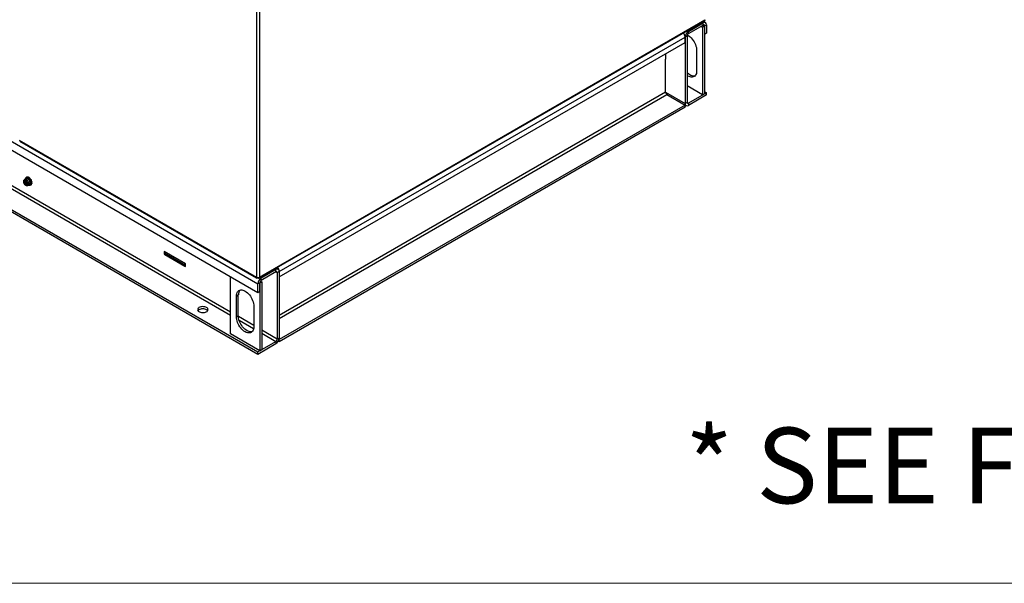
# Model space of a CAD drawing. Units: inches. Extents: x 5 to 301, y 5 to 193.
# Drawn here: x 47 to 86, y 5 to 27 of the extents above; entities that cross this region are included whole.
import ezdxf

# ---------------------------------------------------------------- set-up
doc = ezdxf.new("R2010")
doc.units = ezdxf.units.IN
doc.header["$MEASUREMENT"] = 0
doc.styles.add('SLDTEXTSTYLE0', font='TXT', dxfattribs={"width": 0.75})

msp = doc.modelspace()

# ---------------------------------------------------------------- linework, layer by layer
at = {"color": 7, "linetype": 'Continuous', "lineweight": 25, "ltscale": 18}
for p, q in [((10.185, 42.852), (56.006, 16.401)), ((10.185, 42.511), (56.006, 16.06)), ((10.185, 40.15), (56.006, 13.698)), ((10.185, 40.062), (56.006, 13.61)), ((56.054, 16.632), (73.742, 26.844)), ((56.065, 16.667), (73.766, 26.885)), ((73.106, 26.421), (73.696, 26.762)), ((73.106, 26.333), (73.696, 26.674)), ((73.613, 26.626), (73.673, 26.591)), ((73.673, 26.591), (73.749, 26.635)), ((73.689, 26.67), (73.749, 26.635)), ((73.696, 26.674), (73.696, 26.762)), ((73.787, 26.771), (73.702, 26.82)), ((73.749, 26.643), (73.825, 26.687)), ((73.749, 26.643), (73.749, 26.303)), ((73.749, 26.635), (73.749, 23.941)), ((73.825, 26.687), (73.825, 26.346)), ((73.053, 26.241), (72.977, 26.197)), ((73.053, 26.241), (73.053, 23.6)), ((73.106, 26.333), (73.106, 26.421)), ((73.673, 26.591), (73.673, 23.897)), ((73.825, 26.346), (73.749, 26.303)), ((56.855, 16.89), (72.977, 26.197)), ((56.855, 16.672), (72.977, 25.979)), ((72.977, 25.979), (72.977, 26.197)), ((72.977, 26.197), (72.977, 23.556)), ((72.213, 25.318), (72.213, 25.538)), ((73.434, 25.67), (73.434, 24.849)), ((72.204, 25.323), (72.213, 25.328)), ((72.204, 24.002), (72.204, 25.323)), ((72.204, 25.323), (72.213, 25.318)), ((73.673, 23.897), (73.053, 24.255)), ((72.257, 23.91), (72.977, 23.495)), ((73.825, 23.985), (73.106, 23.569)), ((73.825, 23.897), (73.106, 23.482)), ((73.673, 23.897), (73.749, 23.941)), ((73.749, 24.029), (73.825, 23.985)), ((73.825, 23.897), (73.825, 23.985)), ((72.977, 23.495), (56.855, 14.188)), ((73.053, 23.6), (72.977, 23.556)), ((72.977, 23.407), (72.977, 23.495)), ((72.977, 23.494), (73.014, 23.472)), ((73.106, 23.569), (73.106, 23.482)), ((72.977, 23.407), (56.855, 14.1)), ((46.528, 22.105), (55.947, 16.667)), ((46.545, 22.066), (55.958, 16.632)), ((46.806, 20.573), (46.718, 20.522)), ((46.718, 20.522), (46.751, 20.522)), ((46.762, 20.331), (46.727, 20.385)), ((46.83, 20.576), (46.742, 20.525)), ((46.777, 20.418), (46.743, 20.433)), ((46.743, 20.429), (46.777, 20.414)), ((46.749, 20.48), (46.778, 20.443)), ((46.78, 20.445), (46.75, 20.482)), ((46.794, 20.32), (46.751, 20.362)), ((46.764, 20.511), (46.78, 20.501)), ((46.795, 20.4), (46.795, 20.361)), ((46.886, 20.58), (46.798, 20.529)), ((46.798, 20.529), (46.83, 20.476)), ((46.798, 20.359), (46.798, 20.399)), ((46.822, 20.632), (46.802, 20.62)), ((46.816, 20.455), (46.803, 20.426)), ((46.829, 20.575), (46.806, 20.573)), ((46.806, 20.423), (46.819, 20.452)), ((46.807, 20.382), (46.828, 20.339)), ((46.831, 20.34), (46.81, 20.383)), ((46.843, 20.429), (46.813, 20.426)), ((46.815, 20.422), (46.844, 20.425)), ((46.832, 20.637), (46.827, 20.634)), ((46.831, 20.575), (46.83, 20.576)), ((46.886, 20.58), (46.831, 20.575)), ((46.921, 20.537), (46.833, 20.486)), ((46.833, 20.486), (46.854, 20.424)), ((46.849, 20.641), (46.844, 20.638)), ((46.942, 20.343), (46.854, 20.292)), ((46.868, 20.64), (46.863, 20.638)), ((46.966, 20.481), (46.877, 20.43)), ((46.966, 20.375), (46.877, 20.324)), ((46.888, 20.635), (46.883, 20.632)), ((46.92, 20.537), (46.886, 20.58)), ((46.977, 20.421), (46.889, 20.37)), ((46.909, 20.625), (46.904, 20.622)), ((46.921, 20.537), (46.92, 20.537)), ((46.922, 20.535), (46.921, 20.537)), ((46.966, 20.481), (46.922, 20.535)), ((46.929, 20.611), (46.925, 20.608)), ((46.942, 20.343), (46.953, 20.368)), ((46.949, 20.593), (46.945, 20.59)), ((46.968, 20.572), (46.964, 20.569)), ((46.966, 20.445), (46.966, 20.481)), ((46.977, 20.421), (46.966, 20.445)), ((46.966, 20.395), (46.977, 20.421)), ((46.966, 20.375), (46.966, 20.395)), ((46.985, 20.549), (46.981, 20.546)), ((47, 20.523), (46.995, 20.52)), ((46.995, 20.521), (47, 20.523)), ((47.009, 20.34), (47.004, 20.338)), ((47.012, 20.496), (47.007, 20.494)), ((47.007, 20.496), (47.012, 20.496)), ((47.008, 20.342), (47.009, 20.34)), ((47.019, 20.356), (47.014, 20.353)), ((47.021, 20.47), (47.016, 20.467)), ((47.016, 20.47), (47.021, 20.47)), ((47.017, 20.358), (47.019, 20.356)), ((47.025, 20.375), (47.02, 20.373)), ((47.026, 20.443), (47.021, 20.441)), ((47.022, 20.448), (47.022, 20.448)), ((47.022, 20.448), (47.022, 20.448)), ((47.022, 20.378), (47.025, 20.375)), ((47.023, 20.445), (47.026, 20.443)), ((47.028, 20.418), (47.023, 20.416)), ((47.028, 20.398), (47.023, 20.395)), ((47.024, 20.423), (47.027, 20.422)), ((47.027, 20.422), (47.024, 20.42)), ((47.024, 20.4), (47.028, 20.398)), ((47.027, 20.419), (47.028, 20.418)), ((46.854, 20.292), (46.801, 20.307)), ((46.877, 20.324), (46.83, 20.317)), ((46.97, 20.313), (46.992, 20.326)), ((46.997, 20.329), (46.992, 20.326)), ((46.996, 20.329), (46.997, 20.329)), ((53.133, 17.187), (52.285, 17.677)), ((52.285, 17.677), (52.285, 17.579)), ((52.352, 17.638), (52.311, 17.615)), ((52.311, 17.615), (53.106, 17.155)), ((52.311, 17.563), (52.311, 17.615)), ((52.311, 17.594), (52.285, 17.579)), ((52.285, 17.579), (52.311, 17.564)), ((52.311, 17.563), (53.106, 17.104)), ((53.106, 17.155), (53.133, 17.171)), ((53.106, 17.104), (53.106, 17.155)), ((53.106, 17.104), (53.133, 17.12)), ((53.107, 17.104), (53.133, 17.089)), ((53.133, 17.089), (53.133, 17.187)), ((56.725, 16.965), (56.135, 16.624)), ((56.725, 16.877), (56.135, 16.536)), ((56.725, 16.877), (56.725, 16.965)), ((56.817, 16.974), (56.731, 17.023)), ((56.778, 16.846), (56.855, 16.89)), ((56.778, 16.846), (56.778, 14.205)), ((56.855, 16.89), (56.855, 16.672)), ((56.855, 16.89), (56.855, 14.249)), ((54.915, 14.415), (54.915, 16.689)), ((55.994, 16.64), (55.994, 16.653)), ((56.082, 16.444), (56.006, 16.401)), ((56.018, 16.64), (56.018, 16.653)), ((56.082, 16.436), (56.158, 16.48)), ((56.082, 16.104), (56.082, 16.444)), ((56.082, 16.436), (56.082, 13.742)), ((56.106, 16.51), (56.158, 16.48)), ((56.135, 16.536), (56.135, 16.624)), ((56.158, 16.48), (56.158, 13.786)), ((56.006, 16.06), (56.006, 16.401)), ((56.006, 16.06), (56.082, 16.104)), ((55.154, 15.913), (55.23, 15.957)), ((55.154, 15.092), (55.154, 15.913)), ((55.23, 15.136), (55.23, 15.957)), ((55.843, 15.515), (55.843, 14.694)), ((55.154, 15.092), (55.23, 15.136)), ((56.082, 13.742), (54.915, 14.415)), ((56.006, 13.698), (56.725, 14.113)), ((56.725, 14.113), (56.725, 14.025)), ((56.778, 14.205), (56.855, 14.249)), ((56.855, 14.1), (56.817, 14.122)), ((56.855, 14.188), (56.846, 14.192)), ((56.855, 14.1), (56.855, 14.188)), ((56.006, 13.61), (56.725, 14.025)), ((56.006, 13.61), (56.006, 13.698)), ((56.082, 13.742), (56.158, 13.786))]:
    msp.add_line(p, q, dxfattribs=at)
at = {"color": 8, "linetype": 'Continuous', "lineweight": 25, "ltscale": 18}
for p, q in [((11.504, 40.219), (54.915, 15.158)), ((55.947, 37.238), (55.947, 16.667)), ((56.065, 37.263), (56.065, 16.667)), ((73.696, 26.762), (73.648, 26.789)), ((73.696, 26.674), (73.749, 26.643)), ((73.106, 26.421), (73.058, 26.448)), ((54.915, 15.281), (37.424, 25.378)), ((72.204, 24.002), (56.855, 15.141)), ((56.855, 15.018), (72.257, 23.91)), ((72.204, 24.002), (72.977, 23.556)), ((73.106, 23.569), (73.053, 23.6)), ((56.725, 16.965), (56.678, 16.992)), ((56.725, 16.877), (56.778, 16.846)), ((56.088, 16.652), (56.135, 16.624)), ((55.843, 14.745), (55.232, 15.098)), ((55.259, 14.96), (55.838, 14.626)), ((56.778, 14.205), (56.158, 14.563)), ((56.158, 14.441), (56.725, 14.113))]:
    msp.add_line(p, q, dxfattribs=at)
at = {"color": 7, "linetype": 'Continuous', "lineweight": 18, "ltscale": 18}
msp.add_line((301.498, 4.511), (4.504, 4.511), dxfattribs=at)
at = {"color": 7, "linetype": 'Continuous', "lineweight": 25, "ltscale": 18, "flags": 128}
for points in [[(73.062, 26.281), (73.09, 26.267), (73.135, 26.237), (73.179, 26.202), (73.221, 26.16), (73.262, 26.114), (73.299, 26.063), (73.333, 26.01), (73.363, 25.953), (73.388, 25.895), (73.408, 25.837), (73.423, 25.78), (73.431, 25.723), (73.434, 25.67)], [(73.434, 24.849), (73.431, 24.799), (73.423, 24.753), (73.408, 24.712), (73.388, 24.677), (73.363, 24.648), (73.333, 24.626), (73.299, 24.611), (73.262, 24.604), (73.221, 24.604), (73.179, 24.612), (73.135, 24.627), (73.09, 24.65), (73.053, 24.674)], [(73.368, 24.653), (73.338, 24.648), (73.298, 24.648), (73.255, 24.656), (73.211, 24.671), (73.166, 24.694), (73.121, 24.723), (73.076, 24.759), (73.053, 24.781)], [(46.719, 20.46), (46.722, 20.434), (46.731, 20.407), (46.746, 20.38), (46.764, 20.357), (46.785, 20.34), (46.806, 20.329), (46.826, 20.327), (46.843, 20.333), (46.855, 20.346), (46.861, 20.366), (46.861, 20.391), (46.855, 20.418), (46.843, 20.445), (46.826, 20.47), (46.806, 20.49), (46.785, 20.505), (46.764, 20.511), (46.746, 20.509), (46.731, 20.5), (46.722, 20.483), (46.719, 20.46)], [(46.857, 20.335), (46.862, 20.355), (46.861, 20.381), (46.853, 20.408), (46.84, 20.435), (46.823, 20.46), (46.803, 20.479), (46.781, 20.492), (46.761, 20.497), (46.743, 20.494), (46.729, 20.482), (46.721, 20.464), (46.719, 20.441), (46.723, 20.414), (46.734, 20.387), (46.749, 20.361), (46.768, 20.339), (46.789, 20.322), (46.81, 20.313), (46.83, 20.313), (46.846, 20.32), (46.857, 20.335)], [(46.791, 20.486), (46.781, 20.49), (46.762, 20.492), (46.747, 20.486), (46.736, 20.472), (46.731, 20.453)], [(46.731, 20.453), (46.734, 20.435), (46.743, 20.409), (46.758, 20.383), (46.776, 20.362), (46.796, 20.347), (46.817, 20.339), (46.835, 20.339), (46.85, 20.347), (46.859, 20.363), (46.861, 20.374)], [(46.743, 20.433), (46.742, 20.433), (46.742, 20.432), (46.741, 20.432), (46.741, 20.431), (46.741, 20.431), (46.742, 20.43), (46.742, 20.429), (46.743, 20.429)], [(46.75, 20.482), (46.75, 20.482), (46.749, 20.483), (46.749, 20.483), (46.748, 20.482), (46.748, 20.482), (46.748, 20.481), (46.748, 20.48), (46.749, 20.48)], [(46.767, 20.55), (46.77, 20.572), (46.778, 20.596), (46.793, 20.614), (46.812, 20.625), (46.834, 20.628), (46.859, 20.624), (46.886, 20.612), (46.913, 20.593), (46.938, 20.568), (46.96, 20.539), (46.979, 20.506), (46.993, 20.472), (47.002, 20.438), (47.005, 20.405), (47.002, 20.376), (46.993, 20.352), (46.979, 20.334), (46.96, 20.323), (46.938, 20.32), (46.913, 20.324), (46.911, 20.325)], [(46.768, 20.551), (46.776, 20.576), (46.789, 20.595), (46.807, 20.608), (46.828, 20.613), (46.853, 20.611), (46.879, 20.601), (46.906, 20.584), (46.932, 20.56)], [(46.777, 20.414), (46.778, 20.414), (46.778, 20.414), (46.778, 20.415), (46.778, 20.416), (46.778, 20.416), (46.778, 20.417), (46.777, 20.418), (46.777, 20.418)], [(46.778, 20.443), (46.779, 20.442), (46.78, 20.442), (46.78, 20.442), (46.781, 20.442), (46.781, 20.443), (46.781, 20.444), (46.781, 20.444), (46.78, 20.445)], [(46.798, 20.399), (46.798, 20.399), (46.798, 20.4), (46.797, 20.401), (46.796, 20.401), (46.796, 20.402), (46.795, 20.401), (46.795, 20.401), (46.795, 20.4)], [(46.795, 20.361), (46.795, 20.36), (46.795, 20.359), (46.796, 20.359), (46.796, 20.358), (46.797, 20.358), (46.798, 20.358), (46.798, 20.358), (46.798, 20.359)], [(46.803, 20.426), (46.803, 20.426), (46.803, 20.425), (46.803, 20.424), (46.804, 20.423), (46.804, 20.423), (46.805, 20.423), (46.805, 20.423), (46.806, 20.423)], [(46.81, 20.383), (46.809, 20.384), (46.809, 20.384), (46.808, 20.385), (46.808, 20.385), (46.807, 20.384), (46.807, 20.384), (46.807, 20.383), (46.807, 20.382)], [(46.813, 20.426), (46.812, 20.426), (46.812, 20.425), (46.812, 20.425), (46.812, 20.424), (46.813, 20.423), (46.813, 20.422), (46.814, 20.422), (46.815, 20.422)], [(46.819, 20.452), (46.819, 20.453), (46.819, 20.453), (46.818, 20.454), (46.818, 20.455), (46.817, 20.455), (46.817, 20.456), (46.816, 20.455), (46.816, 20.455)], [(46.828, 20.339), (46.829, 20.338), (46.829, 20.338)], [(46.831, 20.338), (46.831, 20.339), (46.831, 20.34)], [(46.844, 20.425), (46.845, 20.425), (46.845, 20.425), (46.845, 20.426), (46.845, 20.427), (46.844, 20.428), (46.844, 20.428), (46.843, 20.429), (46.843, 20.429)], [(46.932, 20.56), (46.955, 20.532), (46.975, 20.5), (46.99, 20.466), (47.001, 20.431), (47.005, 20.398), (47.004, 20.368), (46.996, 20.343), (46.983, 20.324), (46.965, 20.311), (46.944, 20.306), (46.919, 20.308), (46.896, 20.316)], [(55.154, 15.913), (55.157, 15.963), (55.166, 16.009), (55.18, 16.05), (55.2, 16.085), (55.225, 16.114), (55.255, 16.136), (55.289, 16.151), (55.326, 16.158), (55.367, 16.158), (55.409, 16.15), (55.454, 16.134), (55.499, 16.112), (55.544, 16.082), (55.588, 16.047), (55.631, 16.005), (55.671, 15.959), (55.709, 15.908), (55.742, 15.855), (55.772, 15.798), (55.797, 15.74), (55.817, 15.682), (55.832, 15.625), (55.84, 15.568), (55.843, 15.515)], [(53.966, 15.459), (53.934, 15.475), (53.897, 15.486), (53.857, 15.492), (53.815, 15.494), (53.773, 15.491), (53.734, 15.483), (53.698, 15.471), (53.667, 15.455), (53.642, 15.436), (53.625, 15.414), (53.615, 15.39), (53.614, 15.366), (53.622, 15.342), (53.637, 15.32), (53.66, 15.3), (53.69, 15.283), (53.725, 15.27), (53.763, 15.261), (53.804, 15.256), (53.846, 15.257), (53.887, 15.262), (53.925, 15.272), (53.958, 15.287), (53.986, 15.305), (54.008, 15.325), (54.021, 15.348), (54.026, 15.372), (54.023, 15.396), (54.012, 15.419), (53.992, 15.441), (53.966, 15.459)], [(53.966, 15.372), (53.934, 15.387), (53.897, 15.398), (53.857, 15.405), (53.815, 15.406), (53.773, 15.403), (53.734, 15.396), (53.698, 15.383), (53.667, 15.367), (53.642, 15.348), (53.628, 15.331)], [(55.843, 14.694), (55.84, 14.644), (55.832, 14.598), (55.817, 14.557), (55.797, 14.522), (55.772, 14.493), (55.742, 14.471), (55.709, 14.456), (55.671, 14.449), (55.631, 14.449), (55.588, 14.457), (55.544, 14.472), (55.499, 14.495), (55.454, 14.524), (55.409, 14.56), (55.367, 14.602), (55.326, 14.648), (55.289, 14.698), (55.255, 14.752), (55.225, 14.809), (55.2, 14.866), (55.18, 14.925), (55.166, 14.982), (55.157, 15.038), (55.154, 15.092)], [(55.777, 14.498), (55.747, 14.493), (55.707, 14.493), (55.664, 14.501), (55.62, 14.516), (55.575, 14.539), (55.53, 14.568), (55.486, 14.604), (55.443, 14.645), (55.402, 14.692), (55.365, 14.742), (55.331, 14.796), (55.301, 14.853), (55.276, 14.91), (55.256, 14.969), (55.242, 15.026), (55.233, 15.082), (55.23, 15.136)]]:
    msp.add_lwpolyline(points, dxfattribs=at)
at = {"color": 7, "linetype": 'Continuous', "lineweight": 25, "ltscale": 324}
for centre, radius, start, end in [((73.746, 26.7), 0.0797, 350.786, 129.2033), ((73.717, 26.649), 0.0328, 350.786, 129.2033), ((72.696, 26.184), 0.281, 2.6733, 39.7822), ((73.257, 26.185), 0.281, 122.6055, 177.3945), ((73.168, 26.236), 0.115, 122.6055, 177.3945), ((72.319, 24.007), 0.115, 182.6055, 237.3945), ((73.055, 23.543), 0.0797, 170.786, 309.2033), ((73.085, 23.595), 0.0328, 170.786, 309.2033), ((46.76, 20.473), 0.0495, 100.5468, 189.2519), ((46.833, 20.445), 0.122, 162.5101, 209.6663), ((46.883, 20.473), 0.173, 182.6393, 219.7721), ((46.757, 20.463), 0.0447, 59.4317, 154.813), ((46.873, 20.449), 0.159, 203.7712, 243.1007), ((46.745, 20.419), 0.103, 33.4349, 86.5705), ((46.836, 20.419), 0.103, 213.4349, 266.5705), ((46.708, 20.36), 0.159, 23.7712, 63.1007), ((46.698, 20.365), 0.173, 2.6393, 39.7721), ((46.821, 20.365), 0.0495, 280.5468, 9.2519), ((46.748, 20.363), 0.122, 342.5101, 29.6663), ((46.824, 20.346), 0.0447, 239.4317, 334.813), ((56.776, 16.903), 0.0797, 350.786, 129.2033), ((56.746, 16.852), 0.0328, 350.786, 129.2033), ((56.574, 16.877), 0.281, 2.6733, 39.7822), ((56.006, 16.782), 0.129, 242.6097, 297.3903), ((56.286, 16.388), 0.281, 122.6055, 177.3945), ((56.197, 16.439), 0.115, 122.6055, 177.3945), ((55.5, 15.975), 0.27, 138.9301, 183.8967), ((53.904, 15.255), 0.132, 35.3256, 62.087), ((56.574, 14.262), 0.281, 302.6055, 357.3945), ((56.663, 14.21), 0.115, 302.6055, 357.3945)]:
    msp.add_arc(centre, radius, start, end, dxfattribs=at)
for centre, major_axis, ratio, start_param, end_param in [((46.904, 20.484), (-0.082, 0.148), 0.389476, 6.203536, 6.290721), ((46.904, 20.484), (-0.076, 0.151), 0.394192, 6.044238, 6.218771), ((46.904, 20.484), (-0.07, 0.154), 0.403476, 5.885357, 6.05989), ((46.904, 20.484), (-0.065, 0.157), 0.417046, 5.727088, 5.901621), ((46.904, 20.484), (-0.06, 0.16), 0.434519, 5.569504, 5.744037), ((46.904, 20.484), (-0.055, 0.162), 0.455442, 5.412532, 5.587065), ((46.904, 20.484), (-0.051, 0.164), 0.479334, 5.255931, 5.430464), ((46.904, 20.484), (-0.048, 0.166), 0.5057, 5.099278, 5.273811), ((46.904, 20.484), (-0.045, 0.167), 0.534052, 4.941945, 5.116478), ((46.904, 20.484), (-0.043, 0.168), 0.563901, 4.783075, 4.957608), ((46.904, 20.47), (-0.081, 0.148), 0.765579, 3.200013, 3.374546), ((46.904, 20.484), (-0.041, 0.168), 0.594737, 4.621532, 4.796065), ((46.904, 20.47), (-0.07, 0.154), 0.758445, 3.432449, 3.606982), ((46.904, 20.484), (-0.041, 0.168), 0.625994, 4.455844, 4.630377), ((46.904, 20.47), (-0.06, 0.159), 0.742817, 3.654599, 3.829132), ((46.904, 20.47), (-0.052, 0.162), 0.720655, 3.862719, 4.037252), ((46.904, 20.484), (-0.043, 0.167), 0.656986, 4.284124, 4.458657), ((46.904, 20.484), (-0.051, 0.163), 0.714284, 3.912967, 3.950651), ((46.904, 20.47), (-0.043, 0.167), 0.664662, 4.239586, 4.414119), ((46.904, 20.484), (-0.046, 0.165), 0.686819, 4.104047, 4.27858), ((46.904, 20.47), (-0.047, 0.165), 0.694027, 4.056987, 4.23152), ((46.904, 20.484), (-0.051, 0.163), 0.714284, 3.991977, 4.0875), ((46.904, 20.47), (-0.093, 0.141), 0.763145, 3.096462, 3.139781)]:
    msp.add_ellipse(centre, major_axis=major_axis, ratio=ratio, start_param=start_param, end_param=end_param, dxfattribs=at)
at = {"color": 7, "linetype": 'Continuous', "lineweight": 25, "ltscale": 18}
for points, knots in [([(73.766, 26.885), (73.764, 26.878), (73.761, 26.862), (73.752, 26.848), (73.744, 26.845), (73.742, 26.844)], [0, 0, 0, 0, 0.433101, 0.866215, 1, 1, 1, 1]), ([(46.707, 20.447), (46.707, 20.449), (46.708, 20.46), (46.713, 20.472), (46.717, 20.482)], [0, 0, 0, 0, 0.2173622, 1, 1, 1, 1]), ([(46.727, 20.385), (46.727, 20.386), (46.717, 20.406), (46.712, 20.427), (46.707, 20.447)], [0, 0, 0, 0, 0.0701975, 1, 1, 1, 1]), ([(46.711, 20.465), (46.712, 20.48), (46.713, 20.498), (46.717, 20.518), (46.718, 20.522)], [0, 0, 0, 0, 0.7826378, 1, 1, 1, 1]), ([(46.711, 20.452), (46.711, 20.452), (46.711, 20.456), (46.711, 20.461), (46.711, 20.465)], [0, 0, 0, 0, 0.025784, 1, 1, 1, 1]), ([(46.717, 20.482), (46.719, 20.485), (46.725, 20.498), (46.734, 20.513), (46.742, 20.525)], [0, 0, 0, 0, 0.2368504, 1, 1, 1, 1]), ([(46.751, 20.362), (46.75, 20.364), (46.742, 20.373), (46.737, 20.383), (46.733, 20.392)], [0, 0, 0, 0, 0.128158, 1, 1, 1, 1]), ([(46.751, 20.522), (46.752, 20.522), (46.765, 20.523), (46.782, 20.526), (46.798, 20.529)], [0, 0, 0, 0, 0.070198, 1, 1, 1, 1]), ([(46.78, 20.501), (46.781, 20.501), (46.797, 20.494), (46.815, 20.49), (46.833, 20.486)], [0, 0, 0, 0, 0.070198, 1, 1, 1, 1]), ([(46.83, 20.476), (46.831, 20.474), (46.845, 20.458), (46.862, 20.444), (46.877, 20.43)], [0, 0, 0, 0, 0.070198, 1, 1, 1, 1]), ([(46.854, 20.424), (46.854, 20.422), (46.864, 20.403), (46.877, 20.386), (46.889, 20.37)], [0, 0, 0, 0, 0.070198, 1, 1, 1, 1]), ([(46.889, 20.37), (46.881, 20.358), (46.872, 20.343), (46.866, 20.33), (46.864, 20.327)], [0, 0, 0, 0, 0.76315, 1, 1, 1, 1]), ([(46.877, 20.43), (46.876, 20.426), (46.872, 20.406), (46.871, 20.388), (46.87, 20.373)], [0, 0, 0, 0, 0.217362, 1, 1, 1, 1]), ([(46.87, 20.373), (46.87, 20.369), (46.871, 20.351), (46.874, 20.336), (46.877, 20.324)], [0, 0, 0, 0, 0.2368504, 1, 1, 1, 1]), ([(46.801, 20.307), (46.8, 20.308), (46.785, 20.314), (46.773, 20.323), (46.762, 20.331)], [0, 0, 0, 0, 0.0701975, 1, 1, 1, 1]), ([(46.83, 20.317), (46.829, 20.316), (46.818, 20.315), (46.81, 20.316), (46.802, 20.317)], [0, 0, 0, 0, 0.081384, 1, 1, 1, 1]), ([(46.864, 20.327), (46.86, 20.317), (46.855, 20.304), (46.854, 20.294), (46.854, 20.292)], [0, 0, 0, 0, 0.782638, 1, 1, 1, 1]), ([(55.947, 16.667), (55.946, 16.66), (55.946, 16.646), (55.954, 16.633), (55.967, 16.628), (55.981, 16.631), (55.991, 16.637), (55.994, 16.64)], [0, 0, 0, 0, 0.216414, 0.432835, 0.649255, 0.865676, 1, 1, 1, 1]), ([(56.018, 16.64), (56.024, 16.636), (56.035, 16.629), (56.051, 16.629), (56.062, 16.637), (56.066, 16.651), (56.066, 16.663), (56.065, 16.667)], [0, 0, 0, 0, 0.2164139, 0.4328346, 0.6492554, 0.8656761, 1, 1, 1, 1])]:
    msp.add_open_spline(points, degree=3, knots=knots, dxfattribs=at)

# ---------------------------------------------------------------- texts
at = {"color": 7, "linetype": 'Continuous', "lineweight": 0, "ltscale": 18, "insert": (137.346, 10.688), "char_height": 3, "attachment_point": 2, "style": 'SLDTEXTSTYLE0'}
msp.add_mtext('* SEE FUEL TANK DRAWINGS FOR CRITICAL LAYOUT INFORMATION *', dxfattribs=at)

doc.saveas('drawing.dxf')
